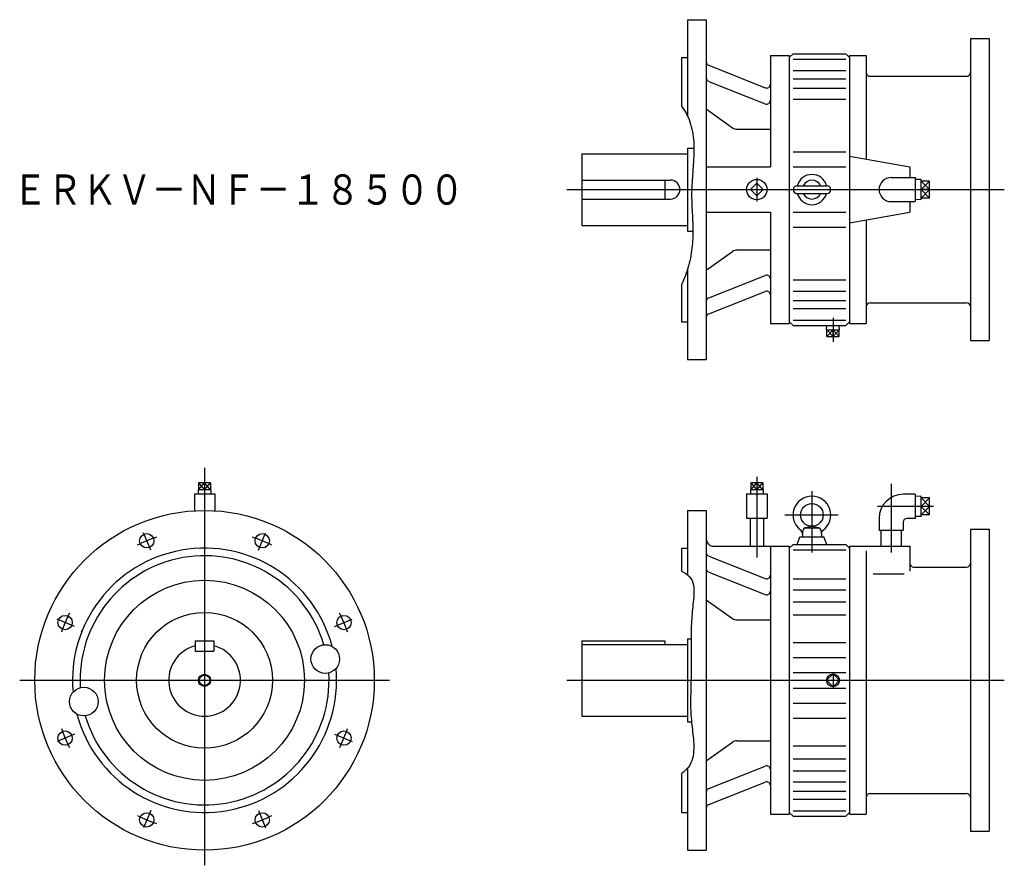
# Model space of a CAD drawing. Extents: x -245 to 1060, y -895 to 225.
import ezdxf

# ---------------------------------------------------------------- set-up
doc = ezdxf.new("R2010")
doc.units = 0
doc.layers.get('0').update_dxf_attribs({"linetype": 'CONTINUOUS'})
doc.styles.get("Standard").update_dxf_attribs({"font": 'txt', "bigfont": 'BIGFONT'})

msp = doc.modelspace()

# ---------------------------------------------------------------- linework, layer by layer
at = {"color": 7, "linetype": 'CONTINUOUS'}
for p, q in [((640, 225), (665, 225)), ((640, 225), (640, 97.6)), ((665, 225), (665, -225)), ((1015, 200), (1040, 200)), ((1015, 200), (1015, -200)), ((1040, 200), (1040, -200)), ((632, 175), (632, 110.3)), ((632, 175), (640, 175)), ((750, 177.5), (750, 30)), ((750, 177.5), (775, 177.5)), ((775, 175), (780, 180)), ((775, 177.5), (775, -177.5)), ((780, 180), (850, 180)), ((780, 172.9), (850, 172.9)), ((850, 180), (855, 175)), ((855, 177.5), (855, -177.5)), ((855, 177.5), (877, 177.5)), ((877, 177.5), (877, 40.2)), ((668.2, 164.6), (743.2, 134.8)), ((780, 157.6), (850, 157.6)), ((780, 146.9), (850, 146.9)), ((882, 150), (1010, 150)), ((668.2, 143.3), (743.2, 113.6)), ((780, 134.4), (850, 134.4)), ((780, 119.7), (850, 119.7)), ((665, 106.8), (699.9, 81.9)), ((705.7, 80), (750, 80)), ((640, 55), (640, -55)), ((640, 55), (648.7, 55)), ((500, 47.5), (640, 47.5)), ((500, 47.5), (500, -47.5)), ((780, 50), (850, 50)), ((855, 44.1), (935, 30)), ((665, 30), (750, 30)), ((780, 30), (850, 30)), ((935, 30), (935, 16)), ((910, 16), (942, 16)), ((942, 16), (942, -16)), ((950, 13.5), (942, 13.2)), ((950, -13.5), (950, 13.5)), ((500, 12.5), (617.5, 12.5)), ((610, 12.5), (610, -12.5)), ((732, 8.5), (723.5, 0)), ((740.5, 0), (732, 8.5)), ((785, 5), (825, 5)), ((961, 11.2), (950, 11.2)), ((961, 11.2), (950, 0)), ((961, 0), (950, 11.2)), ((961, 0), (950, 0)), ((950, 0), (961, -11.2)), ((950, -11.2), (961, 0)), ((961, -11.2), (961, 11.2)), ((500, -12.5), (617.5, -12.5)), ((732, -8.5), (723.5, 0)), ((740.5, 0), (732, -8.5)), ((785, -5), (825, -5)), ((961, -11.2), (950, -11.2)), ((910, -16), (942, -16)), ((935, -16), (935, -30)), ((950, -13.5), (942, -13.2)), ((665, -30), (750, -30)), ((750, -30), (750, -177.5)), ((780, -30), (850, -30)), ((855, -44.1), (935, -30)), ((500, -47.5), (640, -47.5)), ((780, -50), (850, -50)), ((877, -40.2), (877, -177.5)), ((640, -55), (647.2, -55)), ((665, -106.8), (699.9, -81.9)), ((705.7, -80), (750, -80)), ((640, -105.9), (640, -225)), ((668.2, -143.3), (743.2, -113.6)), ((632, -126), (632, -175)), ((780, -119.7), (850, -119.7)), ((668.2, -164.6), (743.2, -134.8)), ((780, -134.4), (850, -134.4)), ((780, -146.9), (850, -146.9)), ((882, -150), (1010, -150)), ((780, -157.6), (850, -157.6)), ((632, -175), (640, -175)), ((750, -177.5), (775, -177.5)), ((775, -175), (780, -180)), ((780, -172.9), (850, -172.9)), ((780, -180), (850, -180)), ((824.5, -185.7), (824.7, -180)), ((841.5, -185.7), (841.3, -180)), ((850, -180), (855, -175)), ((855, -177.5), (877, -177.5)), ((824.5, -185.7), (841.5, -185.7)), ((824.9, -194.7), (824.9, -185.7)), ((824.9, -194.7), (841.1, -194.7)), ((833, -194.7), (833, -185.7)), ((841.1, -194.7), (841.1, -185.7)), ((1015, -200), (1040, -200)), ((640, -225), (665, -225)), ((8.1, -388.6), (-8.1, -388.6)), ((-8.1, -388.6), (-8.1, -397.6)), ((0, -388.6), (0, -397.6)), ((8.1, -388.6), (8.1, -397.6)), ((740.1, -388.6), (723.9, -388.6)), ((723.9, -388.6), (723.9, -397.6)), ((732, -388.6), (732, -397.6)), ((740.1, -388.6), (740.1, -397.6)), ((910, -389.8), (910, -480.6)), ((-13.5, -403.2), (13.5, -403.2)), ((-13.5, -403.2), (-13.5, -425.4)), ((8.5, -397.6), (-8.5, -397.6)), ((-8.5, -397.6), (-8.3, -403.2)), ((8.5, -397.6), (8.3, -403.2)), ((13.5, -403.2), (13.5, -425.4)), ((718.5, -403.2), (745.5, -403.2)), ((718.5, -403.2), (718.5, -435.2)), ((740.5, -397.6), (723.5, -397.6)), ((723.5, -397.6), (723.7, -403.2)), ((740.5, -397.6), (740.3, -403.2)), ((745.5, -403.2), (745.5, -435.2)), ((805, -399.3), (805, -480.8)), ((942, -403.6), (926, -403.6)), ((942, -403.6), (942, -435.6)), ((950, -406.1), (942, -406.4)), ((950, -433), (950, -406.1)), ((961, -408.4), (950, -408.4)), ((961, -408.4), (950, -419.6)), ((961, -419.6), (950, -408.4)), ((961, -430.8), (961, -408.4)), ((640, -425), (665, -425)), ((640, -425), (640, -510.3)), ((665, -425), (665, -875)), ((966, -419.6), (891.8, -419.6)), ((961, -419.6), (950, -419.6)), ((950, -419.6), (961, -430.8)), ((950, -430.8), (961, -419.6)), ((718.5, -435.2), (745.5, -435.2)), ((723.3, -435.2), (723.3, -472.5)), ((740.7, -435.2), (740.7, -472.5)), ((769.2, -431), (839.9, -431)), ((894, -435.6), (894, -451.6)), ((926, -440.6), (926, -451.6)), ((942, -435.6), (931, -435.6)), ((950, -433), (942, -432.8)), ((961, -430.8), (950, -430.8)), ((792.5, -457), (793.8, -449.7)), ((795.3, -448), (804.6, -446)), ((795.8, -448), (814.2, -448)), ((805.4, -446), (814.7, -448)), ((816.2, -449.7), (817.5, -457)), ((926, -451.6), (894, -451.6)), ((896.5, -451.6), (896.5, -472.5)), ((923.5, -451.6), (923.5, -472.5)), ((1015, -450), (1015, -850)), ((1015, -450), (1040, -450)), ((1040, -450), (1040, -850)), ((785.4, -470), (789, -460)), ((789, -460), (821, -460)), ((792.5, -457), (792.5, -460)), ((817.5, -457), (817.5, -460)), ((824.6, -470), (821, -460)), ((632, -475), (632, -505.5)), ((632, -475), (640, -475)), ((675, -472.5), (775, -472.5)), ((750, -472.5), (750, -827.5)), ((775, -475), (780, -470)), ((775, -472.5), (775, -827.5)), ((780, -470), (850, -470)), ((780, -477.1), (850, -477.1)), ((850, -470), (855, -475)), ((855, -472.5), (855, -827.5)), ((855, -472.5), (855, -827.5)), ((855, -472.5), (935, -472.5)), ((877, -478.4), (877, -827.5)), ((935, -472.5), (935, -505.3)), ((668.2, -485.4), (743.2, -515.2)), ((668.2, -506.7), (743.2, -536.4)), ((940, -500), (1010, -500)), ((780, -515.6), (850, -515.6)), ((886.3, -509.1), (927.3, -509.1)), ((780, -530.3), (850, -530.3)), ((665, -543.2), (699.9, -568.1)), ((780, -545.9), (850, -545.9)), ((705.7, -570), (750, -570)), ((780, -563.1), (850, -563.1)), ((-12.5, -597.5), (-12.5, -611.5)), ((-12.5, -597.5), (12.5, -597.5)), ((12.5, -597.5), (12.5, -611.5)), ((500, -597.5), (500, -697.5)), ((500, -597.5), (610, -597.5)), ((610, -597.5), (610, -602.5)), ((640, -595), (640, -705)), ((640, -595), (644.8, -595)), ((780, -600), (850, -600)), ((-12.5, -611.5), (12.5, -611.5)), ((500, -602.5), (640, -602.5)), ((780, -619.7), (850, -619.7)), ((780, -639.6), (850, -639.6)), ((833, -641.5), (824.5, -650)), ((833, -658.5), (824.5, -650)), ((841.5, -650), (833, -641.5)), ((841.5, -650), (833, -658.5)), ((780, -660.4), (850, -660.4)), ((780, -680.3), (850, -680.3)), ((500, -697.5), (640, -697.5)), ((780, -700), (850, -700)), ((640, -705), (645.5, -705)), ((705.7, -730), (750, -730)), ((665, -756.8), (699.9, -731.9)), ((780, -736.9), (850, -736.9)), ((780, -754.1), (850, -754.1)), ((640, -766.5), (640, -875)), ((668.2, -793.3), (743.2, -763.6)), ((780, -769.7), (850, -769.7)), ((632, -773.5), (632, -825)), ((668.2, -814.6), (743.2, -784.8)), ((780, -784.4), (850, -784.4)), ((780, -796.9), (850, -796.9)), ((780, -807.6), (850, -807.6)), ((882, -800), (1010, -800)), ((632, -825), (640, -825)), ((750, -827.5), (775, -827.5)), ((775, -825), (780, -830)), ((780, -822.9), (850, -822.9)), ((780, -830), (850, -830)), ((850, -830), (855, -825)), ((855, -827.5), (877, -827.5)), ((1015, -850), (1040, -850)), ((640, -875), (665, -875))]:
    msp.add_line(p, q, dxfattribs=at)
at = {"color": 3, "linetype": 'CONTINUOUS'}
for p, q in [((732, 15.7), (732, -15.8)), ((480, 0), (1060, 0)), ((833, -170), (833, -201.7)), ((824.9, -194.7), (833, -185.7)), ((824.9, -185.7), (833, -194.7)), ((833, -194.7), (841.1, -185.7)), ((833, -185.7), (841.1, -194.7)), ((0, -368.6), (0, -895)), ((-8.1, -397.6), (0, -388.6)), ((-8.1, -388.6), (0, -397.6)), ((0, -397.6), (8.1, -388.6)), ((8.1, -397.6), (0, -388.6)), ((723.9, -388.6), (732, -397.6)), ((723.9, -397.6), (732, -388.6)), ((732, -380.5), (732, -487.5)), ((740.1, -397.6), (732, -388.6)), ((732, -397.6), (740.1, -388.6)), ((-71.4, -477.6), (-81, -454.5)), ((71.4, -477.6), (81, -454.5)), ((-172.4, -578.6), (-195.5, -569)), ((172.4, -578.6), (195.5, -569)), ((-245, -650), (245, -650)), ((480, -650), (1060, -650)), ((833, -639.5), (833, -660.5)), ((-172.4, -721.4), (-195.5, -731)), ((172.4, -721.4), (195.5, -731)), ((-71.4, -822.4), (-81, -845.5)), ((71.4, -822.4), (81, -845.5))]:
    msp.add_line(p, q, dxfattribs=at)
at = {"color": 7, "linetype": 'CONTINUOUS'}
for points in [[(632, 110.3, -0.099767), (644.3, 86.5, -0.061912), (648.5, 60, -0.029076), (647.8, 33.1, 0.005408), (645.9, 6.2, 0.02393), (645.9, -20.7, -0.003105), (647.1, -47.6, -0.031218), (646.4, -74.4, -0.043867), (641.5, -100.9, -0.044711), (632, -126)], [(632, -505.5, -0.264433), (648.2, -523.8, -0.068547), (647.3, -549.3, 0.016297), (645.3, -574.8, 0.010555), (644.8, -600.3, 0.001926), (644.9, -625.9, -0.007108), (644.7, -651.5, 0.004664), (644.2, -677, 0.025121), (645.2, -702.6, -0.001803), (647.9, -728, -0.083547), (646.8, -753.4, -0.19094), (632, -773.5)]]:
    msp.add_lwpolyline(points, format="xyb", dxfattribs=at)
for centre, radius in [((732, 0), 13.5), ((805, -431), 15), ((0, -650), 225), ((-76.5, -465.2), 9.5), ((76.5, -465.2), 9.5), ((0, -650), 132.5), ((0, -650), 90), ((-184.8, -573.5), 9.5), ((184.8, -573.5), 9.5), ((160, -621.8), 19), ((0, -650), 7), ((-160, -678.2), 19), ((-184.8, -726.5), 9.5), ((184.8, -726.5), 9.5), ((-76.5, -834.8), 9.5), ((76.5, -834.8), 9.5)]:
    msp.add_circle(centre, radius, dxfattribs=at)
at = {"color": 3, "linetype": 'CONTINUOUS'}
for centre, radius in [((0, -650), 8), ((833, -650), 8.51)]:
    msp.add_circle(centre, radius, dxfattribs=at)
at = {"color": 7, "linetype": 'CONTINUOUS'}
for centre, radius, start, end in [((670, 169.2), 5, 180, 248.3803), ((670, 148), 5, 180, 248.3803), ((882, 155), 5, 180, 270), ((1010, 155), 5, 270, 0), ((745, 139.5), 5, 248.3804, 0), ((745, 118.3), 5, 248.3804, 0), ((705.7, 90), 10, 234.4479, 270), ((805, 0), 20, 14.4426, 165.5574), ((910, 0), 16, 90, 270), ((617.5, 0), 12.5, 270, 90), ((785, 0), 5, 90, 270), ((805, 0), 12.5, 23.5782, 156.4218), ((825, 0), 5, 270, 90), ((805, 0), 20, 194.4426, 345.5574), ((805, 0), 12.5, 203.5782, 336.4218), ((705.7, -90), 10, 90, 125.5523), ((745, -118.3), 5, 0, 111.6196), ((670, -148), 5, 111.6196, 180), ((745, -139.5), 5, 0, 111.6196), ((882, -155), 5, 90, 180), ((1010, -155), 5, 0, 90), ((670, -169.2), 5, 111.6196, 180), ((926, -435.6), 32, 90, 180), ((805, -431), 25, 306.4238, 233.5761), ((931, -440.6), 5, 90, 180), ((786.6, -455.9), 6, 349.8636, 53.5762), ((795.8, -450), 2, 90, 170), ((814.2, -450), 2, 10, 90), ((823.4, -455.9), 6, 126.4239, 190), ((675, -462.5), 10, 180, 270), ((0, -650), 175, 14.8632, 185.1368), ((670, -480.8), 5, 180, 248.3803), ((0, -650), 165, 16.5941, 183.4059), ((940, -495), 5, 180, 270), ((1010, -495), 5, 270, 0), ((670, -502), 5, 180, 248.3803), ((745, -510.5), 5, 248.3804, 0), ((745, -531.7), 5, 248.3804, 0), ((705.7, -560), 10, 234.4477, 270), ((-166, -590), 6, 54.6341, 67.5), ((0, -650), 47.5, 105.2575, 74.7425), ((0, -650), 175, 194.8632, 5.1368), ((0, -650), 165, 196.5941, 3.4059), ((705.7, -740), 10, 90, 125.5521), ((745, -768.3), 5, 0, 111.6196), ((670, -798), 5, 111.6196, 180), ((745, -789.5), 5, 0, 111.6196), ((882, -805), 5, 90, 180), ((1010, -805), 5, 0, 90), ((670, -819.2), 5, 111.6196, 180)]:
    msp.add_arc(centre, radius, start, end, dxfattribs=at)
at = {"color": 3, "linetype": 'CONTINUOUS'}
for start, end in [(108.5707, 116.4593), (63.5707, 71.4593), (153.5707, 161.4593), (18.5707, 26.4593), (198.5707, 206.4593), (333.5707, 341.4593), (243.5707, 251.4593), (288.5707, 296.4593)]:
    msp.add_arc((0, -650), 200, start, end, dxfattribs=at)

# ---------------------------------------------------------------- texts
at = {"color": 7, "linetype": 'CONTINUOUS', "width": 0.843495}
msp.add_text('ＥＲＫＶ－ＮＦ－１８５００', height=40, dxfattribs=at).set_placement((-254.3, -20))

doc.saveas('drawing.dxf')
